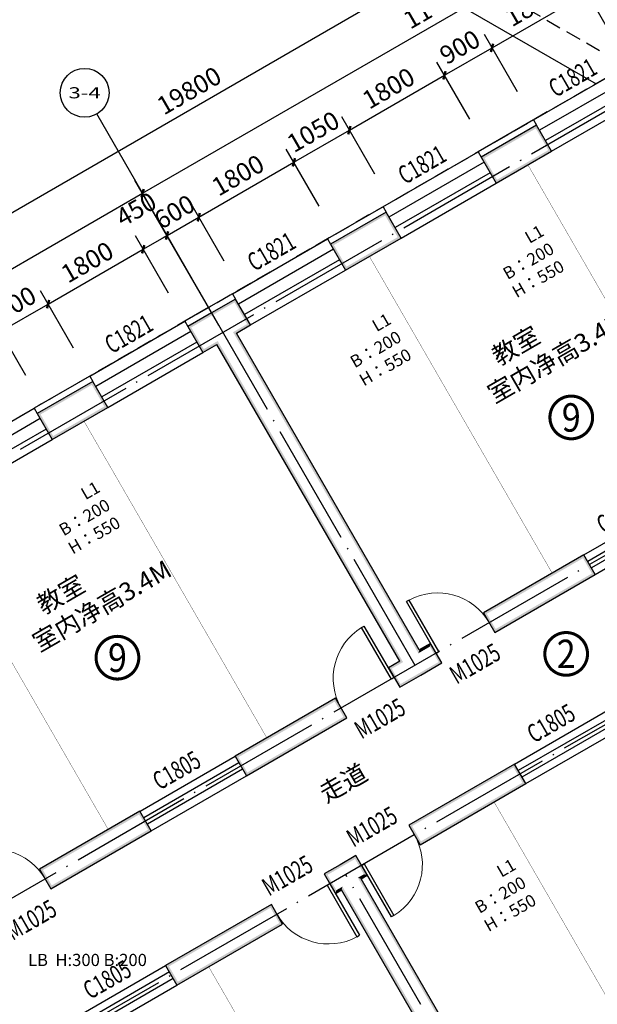
# Model space of a CAD drawing. Extents: x 4811302 to 5194981, y -1995463 to -1590245.
# Drawn here: x 5124377 to 5133842, y -1843868 to -1827734 of the extents above; entities that cross this region are included whole.
import ezdxf
from ezdxf.enums import TextEntityAlignment as Align

# ---------------------------------------------------------------- set-up
doc = ezdxf.new("R2010")
doc.units = 0
doc.header["$LTSCALE"] = 1000
doc.header["$MEASUREMENT"] = 0
for name, pattern in [('( Hidden )', [0.375, 0.25, -0.125]), ('CENTER', [2, 1.25, -0.25, 0.25, -0.25]), ('DASH', [0.35, 0.25, -0.1]), ('DOTE', [2.42, 2, -0.2, 0.02, -0.2])]:
    doc.linetypes.add(name, pattern=pattern)
doc.layers.get('Defpoints').update_dxf_attribs({"color": 1})
for name, color, linetype in [('AXIS', 3, 'Continuous'), ('AXIS_TEXT', 7, 'Continuous'), ('DIM_IDEN', 3, 'Continuous'), ('DOTE', 1, 'DOTE'), ('PUB_DIM', 3, 'Continuous'), ('PUB_TEXT', 7, 'Continuous'), ('PUB_WALL', 9, 'Continuous'), ('SURFACE', 6, 'Continuous'), ('WALL', 9, 'Continuous'), ('WINDOW', 4, 'Continuous'), ('WINDOW_TEXT', 7, 'Continuous'), ('文字', 100, 'Continuous')]:
    doc.layers.add(name, color=color, linetype=linetype)
doc.layers.add('L', color=1, linetype='CENTER', lineweight=35)
doc.styles.add('-宋体', font='txt', dxfattribs={"width": 0.8})
doc.styles.add('_TCH_AXIS', font='COMPLEX', dxfattribs={"bigfont": 'GBCBIG'})
doc.styles.add('_TCH_DIM_T3', font='SIMPLEX', dxfattribs={"width": 0.705882, "bigfont": 'GBCBIG'})
doc.styles.add('_TCH_LABEL', font='COMPLEX', dxfattribs={"bigfont": 'GBCBIG'})
doc.styles.add('_TCH_WINDOW', font='SIMPLEX', dxfattribs={"height": 3.5, "bigfont": 'GBCBIG'})
doc.styles.add('COMPLEX', font='COMPLEX')
doc.styles.add('DIM_FONT', font='txt', dxfattribs={"width": 0.7})
doc.dimstyles.new('_TCH_ARCH&&100', dxfattribs={"dimtxt": 297.5, "dimasz": 100, "dimexe": 250, "dimexo": 300, "dimgap": 126.25, "dimtad": 1, "dimdec": 0, "dimzin": 0, "dimdsep": 46, "dimtxsty": '_TCH_DIM_T3', "dimblk": 'ARCHTICK', "dimcen": 0.09, "dimclrt": 7, "dimazin": 2, "dimtfac": 1, "dimtdec": 0, "dimtix": 1, "dimtmove": 2, "dimatfit": 3, "dimfxl": 0, "dimtolj": 1, "dimtzin": 0, "dimarcsym": 0})

# ---------------------------------------------------------------- blocks, each defined once
blk = doc.blocks.new('A$C5447459F')
at = {"layer": 'L', "color": 4, "linetype": 'DASH', "const_width": 5}
for points in [[(-12316, 9933), (-9319, 4741)], [(-14914, 8433), (-11917, 3241)], [(-19591, 5733), (-16593, 541)], [(-22189, 4233), (-19192, -959)], [(-12870, -508), (-9873, -5700)], [(-17547, -3208), (-14549, -8400)]]:
    blk.add_lwpolyline(points, dxfattribs=at)
at = {"layer": 'L', "color": 4, "char_height": 200, "attachment_point": 3, "rotation": 30, "style": 'DIM_FONT'}
for insert in [(-12131, 8958), (-14635, 7512), (-19406, 4758), (-12591, -1428)]:
    blk.add_mtext_dynamic_manual_height_columns('{\\fFangSong_GB2312|b0|i0|c134|p49;   L1\\PB：200\\PH：550}', width=4247.91, gutter_width=2000, heights=[0], dxfattribs=dict(at, insert=insert))
at = {"layer": 'L', "color": 4, "insert": (-20508, -2997), "char_height": 200, "attachment_point": 1, "style": 'DIM_FONT'}
blk.add_mtext_dynamic_manual_height_columns('{\\fFangSong_GB2312|b0|i0|c134|p49;LB  H:300 B:200}', width=4436.58, gutter_width=2000, heights=[0], dxfattribs=at)
blk = doc.blocks.new('_ArchTick')
at = {"color": 0, "linetype": 'ByBlock', "const_width": 0.4}
blk.add_lwpolyline([(-0.5, -0.5), (0.5, 0.5)], dxfattribs=at)
blk = doc.blocks.new('*D1583')
at = {"layer": 'AXIS', "color": 0, "lineweight": -2, "transparency": 16777216}
for p, q in [((5149860, -1841386), (5151485, -1844201)), ((5128826, -1856994), (5151360, -1843984)), ((5127326, -1854396), (5128951, -1857211))]:
    blk.add_line(p, q, dxfattribs=at)
at = {"layer": 'Defpoints', "color": 0, "transparency": 16777216}
for p in [(5149710, -1841127), (5151360, -1843984), (5127176, -1854137)]:
    blk.add_point(p, dxfattribs=at)
at = {"layer": 'AXIS', "color": 0, "lineweight": -2, "transparency": 16777216, "xscale": 100, "yscale": 100, "zscale": 100}
for p, rotation in [((5151360, -1843984), 29.99999999999962), ((5128826, -1856994), 209.9999999999996)]:
    blk.add_blockref('_ArchTick', p, dxfattribs=dict(at, rotation=rotation))
at = {"layer": 'AXIS', "color": 7, "transparency": 16777216, "insert": (5139955, -1850251), "char_height": 297.5, "attachment_point": 5, "rotation": 30, "style": '_TCH_DIM_T3'}
blk.add_mtext('\\A1;26020', dxfattribs=at)
blk = doc.blocks.new('*D1874')
at = {"layer": 'Defpoints', "color": 0, "transparency": 16777216}
for p in [(5134066, -1827070), (5134632, -1828051), (5134242, -1828276)]:
    blk.add_point(p, dxfattribs=at)
at = {"layer": 'PUB_DIM', "color": 0, "lineweight": -2, "transparency": 16777216}
for p, q in [((5134482, -1827791), (5133941, -1826853)), ((5134092, -1828016), (5133551, -1827078)), ((5133676, -1827295), (5134066, -1827070))]:
    blk.add_line(p, q, dxfattribs=at)
at = {"layer": 'PUB_DIM', "color": 0, "lineweight": -2, "transparency": 16777216, "xscale": 100, "yscale": 100, "zscale": 100}
for p, rotation in [((5134066, -1827070), 29.99999999535837), ((5133676, -1827295), 209.9999999953584)]:
    blk.add_blockref('_ArchTick', p, dxfattribs=dict(at, rotation=rotation))
at = {"layer": 'PUB_DIM', "color": 7, "transparency": 16777216, "insert": (5133558, -1826641), "char_height": 297.5, "attachment_point": 5, "rotation": 30, "style": '_TCH_DIM_T3'}
blk.add_mtext('\\A1;450', dxfattribs=at)
blk = doc.blocks.new('*D1875')
at = {"layer": 'Defpoints', "color": 0, "transparency": 16777216}
for p in [(5133676, -1827295), (5134242, -1828276), (5132684, -1829176)]:
    blk.add_point(p, dxfattribs=at)
at = {"layer": 'PUB_DIM', "color": 0, "lineweight": -2, "transparency": 16777216}
for p, q in [((5134092, -1828016), (5133551, -1827078)), ((5132117, -1828195), (5133676, -1827295)), ((5132534, -1828916), (5131992, -1827978))]:
    blk.add_line(p, q, dxfattribs=at)
at = {"layer": 'PUB_DIM', "color": 0, "lineweight": -2, "transparency": 16777216, "xscale": 100, "yscale": 100, "zscale": 100}
for p, rotation in [((5133676, -1827295), 29.99999999533002), ((5132117, -1828195), 209.99999999533)]:
    blk.add_blockref('_ArchTick', p, dxfattribs=dict(at, rotation=rotation))
at = {"layer": 'PUB_DIM', "color": 7, "transparency": 16777216, "insert": (5132759, -1827507), "char_height": 297.5, "attachment_point": 5, "rotation": 30, "style": '_TCH_DIM_T3'}
blk.add_mtext('\\A1;1800', dxfattribs=at)
blk = doc.blocks.new('*D1876')
at = {"layer": 'Defpoints', "color": 0, "transparency": 16777216}
for p in [(5132117, -1828195), (5132684, -1829176), (5131904, -1829626)]:
    blk.add_point(p, dxfattribs=at)
at = {"layer": 'PUB_DIM', "color": 0, "lineweight": -2, "transparency": 16777216}
for p, q in [((5132534, -1828916), (5131992, -1827978)), ((5131338, -1828645), (5132117, -1828195)), ((5131754, -1829366), (5131213, -1828428))]:
    blk.add_line(p, q, dxfattribs=at)
at = {"layer": 'PUB_DIM', "color": 0, "lineweight": -2, "transparency": 16777216, "xscale": 100, "yscale": 100, "zscale": 100}
for p, rotation in [((5132117, -1828195), 29.99999999532428), ((5131338, -1828645), 209.9999999953243)]:
    blk.add_blockref('_ArchTick', p, dxfattribs=dict(at, rotation=rotation))
at = {"layer": 'PUB_DIM', "color": 7, "transparency": 16777216, "insert": (5131590, -1828182), "char_height": 297.5, "attachment_point": 5, "rotation": 30, "style": '_TCH_DIM_T3'}
blk.add_mtext('\\A1;900', dxfattribs=at)
blk = doc.blocks.new('*D1877')
at = {"layer": 'Defpoints', "color": 0, "transparency": 16777216}
for p in [(5131338, -1828645), (5131904, -1829626), (5130345, -1830526)]:
    blk.add_point(p, dxfattribs=at)
at = {"layer": 'PUB_DIM', "color": 0, "lineweight": -2, "transparency": 16777216}
for p, q in [((5131754, -1829366), (5131213, -1828428)), ((5129779, -1829545), (5131338, -1828645)), ((5130195, -1830266), (5129654, -1829328))]:
    blk.add_line(p, q, dxfattribs=at)
at = {"layer": 'PUB_DIM', "color": 0, "lineweight": -2, "transparency": 16777216, "xscale": 100, "yscale": 100, "zscale": 100}
for p, rotation in [((5131338, -1828645), 29.99999999533319), ((5129779, -1829545), 209.9999999953332)]:
    blk.add_blockref('_ArchTick', p, dxfattribs=dict(at, rotation=rotation))
at = {"layer": 'PUB_DIM', "color": 7, "transparency": 16777216, "insert": (5130421, -1828857), "char_height": 297.5, "attachment_point": 5, "rotation": 30, "style": '_TCH_DIM_T3'}
blk.add_mtext('\\A1;1800', dxfattribs=at)
blk = doc.blocks.new('*D1878')
at = {"layer": 'Defpoints', "color": 0, "transparency": 16777216}
for p in [(5129779, -1829545), (5130345, -1830526), (5129436, -1831051)]:
    blk.add_point(p, dxfattribs=at)
at = {"layer": 'PUB_DIM', "color": 0, "lineweight": -2, "transparency": 16777216}
for p, q in [((5130195, -1830266), (5129654, -1829328)), ((5128870, -1830070), (5129779, -1829545)), ((5129286, -1830791), (5128745, -1829853))]:
    blk.add_line(p, q, dxfattribs=at)
at = {"layer": 'PUB_DIM', "color": 0, "lineweight": -2, "transparency": 16777216, "xscale": 100, "yscale": 100, "zscale": 100}
for p, rotation in [((5129779, -1829545), 29.99999999532967), ((5128870, -1830070), 209.9999999953297)]:
    blk.add_blockref('_ArchTick', p, dxfattribs=dict(at, rotation=rotation))
at = {"layer": 'PUB_DIM', "color": 7, "transparency": 16777216, "insert": (5129187, -1829569), "char_height": 297.5, "attachment_point": 5, "rotation": 30, "style": '_TCH_DIM_T3'}
blk.add_mtext('\\A1;1050', dxfattribs=at)
blk = doc.blocks.new('*D1879')
at = {"layer": 'Defpoints', "color": 0, "transparency": 16777216}
for p in [(5128870, -1830070), (5129436, -1831051), (5127877, -1831951)]:
    blk.add_point(p, dxfattribs=at)
at = {"layer": 'PUB_DIM', "color": 0, "lineweight": -2, "transparency": 16777216}
for p, q in [((5129286, -1830791), (5128745, -1829853)), ((5127311, -1830970), (5128870, -1830070)), ((5127727, -1831691), (5127186, -1830753))]:
    blk.add_line(p, q, dxfattribs=at)
at = {"layer": 'PUB_DIM', "color": 0, "lineweight": -2, "transparency": 16777216, "xscale": 100, "yscale": 100, "zscale": 100}
for p, rotation in [((5128870, -1830070), 29.99999999533834), ((5127311, -1830970), 209.9999999953384)]:
    blk.add_blockref('_ArchTick', p, dxfattribs=dict(at, rotation=rotation))
at = {"layer": 'PUB_DIM', "color": 7, "transparency": 16777216, "insert": (5127953, -1830282), "char_height": 297.5, "attachment_point": 5, "rotation": 30, "style": '_TCH_DIM_T3'}
blk.add_mtext('\\A1;1800', dxfattribs=at)
blk = doc.blocks.new('*D1880')
at = {"layer": 'Defpoints', "color": 0, "transparency": 16777216}
for p in [(5127311, -1830970), (5127877, -1831951), (5127358, -1832251)]:
    blk.add_point(p, dxfattribs=at)
at = {"layer": 'PUB_DIM', "color": 0, "lineweight": -2, "transparency": 16777216}
for p, q in [((5127727, -1831691), (5127186, -1830753)), ((5127208, -1831991), (5126666, -1831053)), ((5126791, -1831270), (5127311, -1830970)), ((5127311, -1830970), (5127397, -1830920)), ((5126791, -1831270), (5126704, -1831320))]:
    blk.add_line(p, q, dxfattribs=at)
at = {"layer": 'PUB_DIM', "color": 0, "lineweight": -2, "transparency": 16777216, "xscale": 100, "yscale": 100, "zscale": 100}
for p, rotation in [((5127311, -1830970), 209.9999999953274), ((5126791, -1831270), 29.9999999953274)]:
    blk.add_blockref('_ArchTick', p, dxfattribs=dict(at, rotation=rotation))
at = {"layer": 'PUB_DIM', "color": 7, "transparency": 16777216, "insert": (5126913, -1830882), "char_height": 297.5, "attachment_point": 5, "rotation": 30, "style": '_TCH_DIM_T3'}
blk.add_mtext('\\A1;600', dxfattribs=at)
blk = doc.blocks.new('*D1881')
at = {"layer": 'Defpoints', "color": 0, "transparency": 16777216}
for p in [(5126791, -1831270), (5127358, -1832251), (5126968, -1832476)]:
    blk.add_point(p, dxfattribs=at)
at = {"layer": 'PUB_DIM', "color": 0, "lineweight": -2, "transparency": 16777216}
for p, q in [((5127208, -1831991), (5126666, -1831053)), ((5126818, -1832216), (5126276, -1831278)), ((5126401, -1831495), (5126791, -1831270))]:
    blk.add_line(p, q, dxfattribs=at)
at = {"layer": 'PUB_DIM', "color": 0, "lineweight": -2, "transparency": 16777216, "xscale": 100, "yscale": 100, "zscale": 100}
for p, rotation in [((5126791, -1831270), 29.99999999534567), ((5126401, -1831495), 209.9999999953456)]:
    blk.add_blockref('_ArchTick', p, dxfattribs=dict(at, rotation=rotation))
at = {"layer": 'PUB_DIM', "color": 7, "transparency": 16777216, "insert": (5126284, -1830841), "char_height": 297.5, "attachment_point": 5, "rotation": 30, "style": '_TCH_DIM_T3'}
blk.add_mtext('\\A1;450', dxfattribs=at)
blk = doc.blocks.new('*D1882')
at = {"layer": 'Defpoints', "color": 0, "transparency": 16777216}
for p in [(5126401, -1831495), (5126968, -1832476), (5125409, -1833376)]:
    blk.add_point(p, dxfattribs=at)
at = {"layer": 'PUB_DIM', "color": 0, "lineweight": -2, "transparency": 16777216}
for p, q in [((5126818, -1832216), (5126276, -1831278)), ((5124842, -1832395), (5126401, -1831495)), ((5125259, -1833116), (5124717, -1832178))]:
    blk.add_line(p, q, dxfattribs=at)
at = {"layer": 'PUB_DIM', "color": 0, "lineweight": -2, "transparency": 16777216, "xscale": 100, "yscale": 100, "zscale": 100}
for p, rotation in [((5126401, -1831495), 29.99999999533319), ((5124842, -1832395), 209.9999999953332)]:
    blk.add_blockref('_ArchTick', p, dxfattribs=dict(at, rotation=rotation))
at = {"layer": 'PUB_DIM', "color": 7, "transparency": 16777216, "insert": (5125484, -1831707), "char_height": 297.5, "attachment_point": 5, "rotation": 30, "style": '_TCH_DIM_T3'}
blk.add_mtext('\\A1;1800', dxfattribs=at)
blk = doc.blocks.new('*D1883')
at = {"layer": 'Defpoints', "color": 0, "transparency": 16777216}
for p in [(5124842, -1832395), (5125409, -1833376), (5124630, -1833826)]:
    blk.add_point(p, dxfattribs=at)
at = {"layer": 'PUB_DIM', "color": 0, "lineweight": -2, "transparency": 16777216}
for p, q in [((5125259, -1833116), (5124717, -1832178)), ((5124063, -1832845), (5124842, -1832395)), ((5124480, -1833566), (5123938, -1832628))]:
    blk.add_line(p, q, dxfattribs=at)
at = {"layer": 'PUB_DIM', "color": 0, "lineweight": -2, "transparency": 16777216, "xscale": 100, "yscale": 100, "zscale": 100}
for p, rotation in [((5124842, -1832395), 29.99999999532017), ((5124063, -1832845), 209.9999999953202)]:
    blk.add_blockref('_ArchTick', p, dxfattribs=dict(at, rotation=rotation))
at = {"layer": 'PUB_DIM', "color": 7, "transparency": 16777216, "insert": (5124315, -1832382), "char_height": 297.5, "attachment_point": 5, "rotation": 30, "style": '_TCH_DIM_T3'}
blk.add_mtext('\\A1;900', dxfattribs=at)
blk = doc.blocks.new('*D1884')
at = {"layer": 'Defpoints', "color": 0, "transparency": 16777216}
for p in [(5124063, -1832845), (5124630, -1833826), (5123071, -1834726)]:
    blk.add_point(p, dxfattribs=at)
at = {"layer": 'PUB_DIM', "color": 0, "lineweight": -2, "transparency": 16777216}
for p, q in [((5124480, -1833566), (5123938, -1832628)), ((5122504, -1833745), (5124063, -1832845)), ((5122921, -1834466), (5122379, -1833528))]:
    blk.add_line(p, q, dxfattribs=at)
at = {"layer": 'PUB_DIM', "color": 0, "lineweight": -2, "transparency": 16777216, "xscale": 100, "yscale": 100, "zscale": 100}
for p, rotation in [((5124063, -1832845), 29.99999999534682), ((5122504, -1833745), 209.9999999953468)]:
    blk.add_blockref('_ArchTick', p, dxfattribs=dict(at, rotation=rotation))
at = {"layer": 'PUB_DIM', "color": 7, "transparency": 16777216, "insert": (5123146, -1833057), "char_height": 297.5, "attachment_point": 5, "rotation": 30, "style": '_TCH_DIM_T3'}
blk.add_mtext('\\A1;1800', dxfattribs=at)
blk = doc.blocks.new('*D1888')
at = {"layer": 'AXIS', "color": 0, "lineweight": -2, "transparency": 16777216}
for p, q in [((5137364, -1826782), (5136139, -1824661)), ((5126391, -1830577), (5136264, -1824877)), ((5127491, -1832482), (5126266, -1830361))]:
    blk.add_line(p, q, dxfattribs=at)
at = {"layer": 'Defpoints', "color": 0, "transparency": 16777216}
for p in [(5136264, -1824877), (5137514, -1827042), (5127641, -1832742)]:
    blk.add_point(p, dxfattribs=at)
at = {"layer": 'AXIS', "color": 0, "lineweight": -2, "transparency": 16777216, "xscale": 100, "yscale": 100, "zscale": 100}
for p, rotation in [((5136264, -1824877), 29.99999999999604), ((5126391, -1830577), 209.999999999996)]:
    blk.add_blockref('_ArchTick', p, dxfattribs=dict(at, rotation=rotation))
at = {"layer": 'AXIS', "color": 7, "transparency": 16777216, "insert": (5131190, -1827489), "char_height": 297.5, "attachment_point": 5, "rotation": 30, "style": '_TCH_DIM_T3'}
blk.add_mtext('\\A1;11400', dxfattribs=at)
blk = doc.blocks.new('*D1889')
at = {"layer": 'AXIS', "color": 0, "lineweight": -2, "transparency": 16777216}
for p, q in [((5127491, -1832482), (5126266, -1830361)), ((5119116, -1834777), (5126391, -1830577)), ((5120216, -1836682), (5118991, -1834561))]:
    blk.add_line(p, q, dxfattribs=at)
at = {"layer": 'Defpoints', "color": 0, "transparency": 16777216}
for p in [(5126391, -1830577), (5127641, -1832742), (5120366, -1836942)]:
    blk.add_point(p, dxfattribs=at)
at = {"layer": 'AXIS', "color": 0, "lineweight": -2, "transparency": 16777216, "xscale": 100, "yscale": 100, "zscale": 100}
for p, rotation in [((5126391, -1830577), 29.99999999999933), ((5119116, -1834777), 209.9999999999993)]:
    blk.add_blockref('_ArchTick', p, dxfattribs=dict(at, rotation=rotation))
at = {"layer": 'AXIS', "color": 7, "transparency": 16777216, "insert": (5122616, -1832439), "char_height": 297.5, "attachment_point": 5, "rotation": 30, "style": '_TCH_DIM_T3'}
blk.add_mtext('\\A1;8400', dxfattribs=at)
blk = doc.blocks.new('*D1890')
at = {"layer": 'AXIS', "color": 0, "lineweight": -2, "transparency": 16777216}
for p, q in [((5137364, -1826782), (5135739, -1823968)), ((5118716, -1834084), (5135864, -1824184)), ((5120216, -1836682), (5118591, -1833868))]:
    blk.add_line(p, q, dxfattribs=at)
at = {"layer": 'Defpoints', "color": 0, "transparency": 16777216}
for p in [(5135864, -1824184), (5137514, -1827042), (5120366, -1836942)]:
    blk.add_point(p, dxfattribs=at)
at = {"layer": 'AXIS', "color": 0, "lineweight": -2, "transparency": 16777216, "xscale": 100, "yscale": 100, "zscale": 100}
for p, rotation in [((5135864, -1824184), 29.99999999172426), ((5118716, -1834084), 209.9999999917243)]:
    blk.add_blockref('_ArchTick', p, dxfattribs=dict(at, rotation=rotation))
at = {"layer": 'AXIS', "color": 7, "transparency": 16777216, "insert": (5127153, -1828896), "char_height": 297.5, "attachment_point": 5, "rotation": 30, "style": '_TCH_DIM_T3'}
blk.add_mtext('\\A1;19800', dxfattribs=at)
blk = doc.blocks.new('_AXISO')
blk.add_circle((0, 0), 0.5)
at = {"layer": 'AXIS_TEXT', "style": 'COMPLEX', "width": 1.041667}
blk.add_attdef('A', text='', height=0.56, dxfattribs=at).set_placement((-0.25, -0.28), (0.25, -0.28), align=Align.FIT)
blk = doc.blocks.new('$WINLIB2D$00000001')
for p, q in [((-0.5, 0.5), (0.5, 0.5)), ((0.5, 0.1667), (-0.5, 0.1667)), ((0.5, -0.1667), (-0.5, -0.1667)), ((-0.5, -0.5), (0.5, -0.5))]:
    blk.add_line(p, q)
blk = doc.blocks.new('$DorLib2D$00000001')
for p, q in [((0.45, 0.975), (0.5, 0.975)), ((0.45, 0), (0.45, 0.975)), ((0.5, 0), (0.5, 0.975)), ((0.5, 0), (0.45, 0))]:
    blk.add_line(p, q)
at = {"lineweight": 13}
blk.add_arc((0.475, 0), 0.975, 91.4693, 180, dxfattribs=at)

msp = doc.modelspace()

# ---------------------------------------------------------------- hatches: boundary and pattern name
at = {"layer": 'PUB_WALL'}
for points in [[(5132848.6, -1829461.9), (5131939.3, -1829986.9), (5131993.9, -1830001.5), (5132834, -1829516.5)], [(5133093.6, -1829886.2), (5132848.6, -1829461.9), (5132834, -1829516.5), (5133039, -1829871.6)], [(5132184.3, -1830411.2), (5133093.6, -1829886.2), (5133039, -1829871.6), (5132198.9, -1830356.6)], [(5131939.3, -1829986.9), (5132184.3, -1830411.2), (5132198.9, -1830356.6), (5131993.9, -1830001.5)], [(5130380.5, -1830886.9), (5129471.1, -1831411.9), (5129525.8, -1831426.5), (5130365.8, -1830941.5)], [(5130625.5, -1831311.2), (5130380.5, -1830886.9), (5130365.8, -1830941.5), (5130570.8, -1831296.6)], [(5129716.1, -1831836.2), (5130625.5, -1831311.2), (5130570.8, -1831296.6), (5129730.8, -1831781.6)], [(5129471.1, -1831411.9), (5129716.1, -1831836.2), (5129730.8, -1831781.6), (5129525.8, -1831426.5)], [(5127912.3, -1832311.9), (5127522.6, -1832536.9), (5127542.6, -1832571.5), (5127897.6, -1832366.5)], [(5128157.3, -1832736.2), (5127912.3, -1832311.9), (5127897.6, -1832366.5), (5128102.6, -1832721.6)], [(5127522.6, -1832536.9), (5127132.9, -1832761.9), (5127187.5, -1832776.5), (5127542.6, -1832571.5)], [(5127132.9, -1832761.9), (5127377.9, -1833186.2), (5127392.5, -1833131.6), (5127187.5, -1832776.5)], [(5127927.8, -1832868.7), (5128157.3, -1832736.2), (5128102.6, -1832721.6), (5127873.1, -1832854.1)], [(5130925.3, -1838060.6), (5127927.8, -1832868.7), (5127873.1, -1832854.1), (5130910.6, -1838115.2)], [(5127377.9, -1833186.2), (5127607.4, -1833053.7), (5127622, -1832999.1), (5127392.5, -1833131.6)], [(5130604.9, -1838245.6), (5127607.4, -1833053.7), (5127622, -1832999.1), (5130659.5, -1838260.2)], [(5125574, -1833661.9), (5124664.7, -1834186.9), (5124719.3, -1834201.5), (5125559.4, -1833716.5)], [(5125819, -1834086.2), (5125574, -1833661.9), (5125559.4, -1833716.5), (5125764.4, -1834071.6)], [(5124909.7, -1834611.2), (5125819, -1834086.2), (5125764.4, -1834071.6), (5124924.3, -1834556.6)], [(5124664.7, -1834186.9), (5124909.7, -1834611.2), (5124924.3, -1834556.6), (5124719.3, -1834201.5)], [(5133623, -1836503.1), (5131977.5, -1837453.1), (5132032.1, -1837467.7), (5133608.3, -1836557.7)], [(5133808, -1836823.5), (5133623, -1836503.1), (5133608.3, -1836557.7), (5133753.3, -1836808.9)], [(5132162.5, -1837773.5), (5133808, -1836823.5), (5133753.3, -1836808.9), (5132177.1, -1837718.9)], [(5131977.5, -1837453.1), (5132162.5, -1837773.5), (5132177.1, -1837718.9), (5132032.1, -1837467.7)], [(5131111.5, -1837953.1), (5130925.3, -1838060.6), (5130910.6, -1838115.2), (5131096.8, -1838007.7)], [(5131296.5, -1838273.5), (5131111.5, -1837953.1), (5131096.8, -1838007.7), (5131241.8, -1838258.9)], [(5130604.9, -1838245.6), (5130418.7, -1838353.1), (5130473.3, -1838367.7), (5130659.5, -1838260.2)], [(5130950.1, -1838473.5), (5131296.5, -1838273.5), (5131241.8, -1838258.9), (5130930.1, -1838438.9)], [(5130418.7, -1838353.1), (5130603.7, -1838673.5), (5130618.3, -1838618.9), (5130473.3, -1838367.7)], [(5130603.7, -1838673.5), (5130950.1, -1838473.5), (5130930.1, -1838438.9), (5130618.3, -1838618.9)], [(5129552.6, -1838853.1), (5127907.2, -1839803.1), (5127961.8, -1839817.7), (5129538, -1838907.7)], [(5129737.6, -1839173.5), (5129552.6, -1838853.1), (5129538, -1838907.7), (5129683, -1839158.9)], [(5128092.2, -1840123.5), (5129737.6, -1839173.5), (5129683, -1839158.9), (5128106.8, -1840068.9)], [(5127907.2, -1839803.1), (5128092.2, -1840123.5), (5128106.8, -1840068.9), (5127961.8, -1839817.7)], [(5132484.7, -1839931.5), (5130752.6, -1840931.5), (5130807.3, -1840946.2), (5132470, -1839986.2)], [(5132669.7, -1840252), (5132484.7, -1839931.5), (5132470, -1839986.2), (5132615, -1840237.3)], [(5130937.6, -1841252), (5132669.7, -1840252), (5132615, -1840237.3), (5130952.3, -1841197.3)], [(5126348.3, -1840703.1), (5124702.9, -1841653.1), (5124757.5, -1841667.7), (5126333.7, -1840757.7)], [(5126533.3, -1841023.5), (5126348.3, -1840703.1), (5126333.7, -1840757.7), (5126478.7, -1841008.9)], [(5124887.9, -1841973.5), (5126533.3, -1841023.5), (5126478.7, -1841008.9), (5124902.5, -1841918.9)], [(5130752.6, -1840931.5), (5130937.6, -1841252), (5130952.3, -1841197.3), (5130807.3, -1840946.2)], [(5129886.6, -1841431.5), (5129626.8, -1841581.5), (5129646.8, -1841616.2), (5129872, -1841486.2)], [(5130071.6, -1841752), (5129886.6, -1841431.5), (5129872, -1841486.2), (5130017, -1841737.3)], [(5124702.9, -1841653.1), (5124887.9, -1841973.5), (5124902.5, -1841918.9), (5124757.5, -1841667.7)], [(5129626.8, -1841581.5), (5129367, -1841731.5), (5129421.6, -1841746.2), (5129646.8, -1841616.2)], [(5129367, -1841731.5), (5129552, -1842052), (5129566.6, -1841997.3), (5129421.6, -1841746.2)], [(5129972, -1841809.5), (5130071.6, -1841752), (5130017, -1841737.3), (5129917.4, -1841794.8)], [(5132969.5, -1847001.3), (5129972, -1841809.5), (5129917.4, -1841794.8), (5132954.9, -1847055.9)], [(5129552, -1842052), (5129651.6, -1841994.5), (5129666.2, -1841939.8), (5129566.6, -1841997.3)], [(5132649.1, -1847186.3), (5129651.6, -1841994.5), (5129666.2, -1841939.8), (5132703.7, -1847200.9)], [(5128501, -1842231.5), (5126768.9, -1843231.5), (5126823.6, -1843246.2), (5128486.3, -1842286.2)], [(5128686, -1842552), (5128501, -1842231.5), (5128486.3, -1842286.2), (5128631.3, -1842537.3)], [(5126953.9, -1843552), (5128686, -1842552), (5128631.3, -1842537.3), (5126968.6, -1843497.3)], [(5126768.9, -1843231.5), (5126953.9, -1843552), (5126968.6, -1843497.3), (5126823.6, -1843246.2)]]:
    msp.add_hatch(color=256, dxfattribs=at).paths.add_polyline_path(points)

# ---------------------------------------------------------------- linework, layer by layer
msp.add_line((5119890.6, -1820739.6), (5133822.2, -1828784.3))
at = {"linetype": '( Hidden )'}
msp.add_lwpolyline([(5102883.3, -1828495.6), (5117180.8, -1820239.6), (5120024.6, -1820239.6), (5134322.2, -1828495.6), (5120307, -1836587.3), (5116898.5, -1836587.3)], close=True, dxfattribs=at)
at = {"layer": 'AXIS'}
msp.add_line((5127641, -1832742.1), (5125641, -1829278), dxfattribs=at)
at = {"layer": 'DIM_IDEN', "const_width": 50}
for points in [[(5133766, -1834251.3, 1), (5133066, -1834251.3, 1)], [(5126328.5, -1838188.2, 1), (5125628.5, -1838188.2, 1)], [(5133682.3, -1838126.1, 1), (5132982.3, -1838126.1, 1)]]:
    msp.add_lwpolyline(points, format="xyb", close=True, dxfattribs=at)
at = {"layer": 'DOTE'}
for p, q in [((5140784.6, -1825307.3), (5120433, -1837057.3)), ((5143830.7, -1830823.2), (5123583, -1842513.3)), ((5130857.6, -1838313.3), (5127207.6, -1831991.3)), ((5145513, -1832623.2), (5121152.7, -1846687.6)), ((5133369.3, -1848063.7), (5129719.3, -1841741.7))]:
    msp.add_line(p, q, dxfattribs=at)
at = {"layer": 'SURFACE'}
for p, q in [((5132798.6, -1829375.3), (5131889.3, -1829900.3)), ((5132798.6, -1829375.3), (5132848.6, -1829461.9)), ((5131889.3, -1829900.3), (5131939.3, -1829986.9)), ((5130330.5, -1830800.3), (5129421.1, -1831325.3)), ((5130330.5, -1830800.3), (5130380.5, -1830886.9)), ((5129421.1, -1831325.3), (5129471.1, -1831411.9)), ((5127862.3, -1832225.3), (5127472.6, -1832450.3)), ((5127862.3, -1832225.3), (5127912.3, -1832311.9)), ((5127472.6, -1832450.3), (5127082.9, -1832675.3)), ((5127082.9, -1832675.3), (5127132.9, -1832761.9)), ((5125524, -1833575.3), (5124614.7, -1834100.3)), ((5125524, -1833575.3), (5125574, -1833661.9)), ((5124614.7, -1834100.3), (5124664.7, -1834186.9))]:
    msp.add_line(p, q, dxfattribs=at)
at = {"layer": 'WALL'}
for p, q in [((5132848.6, -1829461.9), (5131939.3, -1829986.9)), ((5133093.6, -1829886.2), (5132848.6, -1829461.9)), ((5132184.3, -1830411.2), (5133093.6, -1829886.2)), ((5131939.3, -1829986.9), (5132184.3, -1830411.2)), ((5130380.5, -1830886.9), (5129471.1, -1831411.9)), ((5130625.5, -1831311.2), (5130380.5, -1830886.9)), ((5129716.1, -1831836.2), (5130625.5, -1831311.2)), ((5129471.1, -1831411.9), (5129716.1, -1831836.2)), ((5127912.3, -1832311.9), (5127522.6, -1832536.9)), ((5128157.3, -1832736.2), (5127912.3, -1832311.9)), ((5127522.6, -1832536.9), (5127132.9, -1832761.9)), ((5127132.9, -1832761.9), (5127377.9, -1833186.2)), ((5127927.8, -1832868.7), (5128157.3, -1832736.2)), ((5130925.3, -1838060.6), (5127927.8, -1832868.7)), ((5127377.9, -1833186.2), (5127607.4, -1833053.7)), ((5130604.9, -1838245.6), (5127607.4, -1833053.7)), ((5125574, -1833661.9), (5124664.7, -1834186.9)), ((5125819, -1834086.2), (5125574, -1833661.9)), ((5124909.7, -1834611.2), (5125819, -1834086.2)), ((5124664.7, -1834186.9), (5124909.7, -1834611.2)), ((5133623, -1836503.1), (5131977.5, -1837453.1)), ((5133808, -1836823.5), (5133623, -1836503.1)), ((5132162.5, -1837773.5), (5133808, -1836823.5)), ((5131977.5, -1837453.1), (5132162.5, -1837773.5)), ((5131111.5, -1837953.1), (5130925.3, -1838060.6)), ((5131296.5, -1838273.5), (5131111.5, -1837953.1)), ((5130604.9, -1838245.6), (5130418.7, -1838353.1)), ((5130950.1, -1838473.5), (5131296.5, -1838273.5)), ((5130418.7, -1838353.1), (5130603.7, -1838673.5)), ((5130603.7, -1838673.5), (5130950.1, -1838473.5)), ((5129552.6, -1838853.1), (5127907.2, -1839803.1)), ((5129737.6, -1839173.5), (5129552.6, -1838853.1)), ((5128092.2, -1840123.5), (5129737.6, -1839173.5)), ((5127907.2, -1839803.1), (5128092.2, -1840123.5)), ((5132484.7, -1839931.5), (5130752.6, -1840931.5)), ((5132669.7, -1840252), (5132484.7, -1839931.5)), ((5130937.6, -1841252), (5132669.7, -1840252)), ((5126348.3, -1840703.1), (5124702.9, -1841653.1)), ((5126533.3, -1841023.5), (5126348.3, -1840703.1)), ((5124887.9, -1841973.5), (5126533.3, -1841023.5)), ((5130752.6, -1840931.5), (5130937.6, -1841252)), ((5129886.6, -1841431.5), (5129626.8, -1841581.5)), ((5130071.6, -1841752), (5129886.6, -1841431.5)), ((5124702.9, -1841653.1), (5124887.9, -1841973.5)), ((5129626.8, -1841581.5), (5129367, -1841731.5)), ((5129367, -1841731.5), (5129552, -1842052)), ((5129972, -1841809.5), (5130071.6, -1841752)), ((5132969.5, -1847001.3), (5129972, -1841809.5)), ((5129552, -1842052), (5129651.6, -1841994.5)), ((5132649.1, -1847186.3), (5129651.6, -1841994.5)), ((5128501, -1842231.5), (5126768.9, -1843231.5)), ((5128686, -1842552), (5128501, -1842231.5)), ((5126953.9, -1843552), (5128686, -1842552)), ((5126768.9, -1843231.5), (5126953.9, -1843552))]:
    msp.add_line(p, q, dxfattribs=at)

# ---------------------------------------------------------------- block references
msp.add_blockref('A$C5447459F', (5145020.3, -1840043.8))
at = {"layer": 'AXIS'}
ref = msp.add_blockref('_AXISO', (5125441, -1828931.6), dxfattribs=dict(at, xscale=800, yscale=800, zscale=800))
ref.add_attrib('A', '3-4', dxfattribs={"layer": 'AXIS_TEXT', "height": 182.29, "style": '_TCH_AXIS'}).set_placement((5125176.3, -1829022.7), (5125705.8, -1829022.7), align=Align.FIT)
at = {"layer": 'WINDOW'}
ref = msp.add_blockref('$WINLIB2D$00000001', (5133725.5, -1829180.8), dxfattribs=dict(at, xscale=-1800, yscale=590, zscale=-1800, rotation=209.9999999999975))
ref.add_attrib('A', 'C1821', (5133157.4, -1829016.7), dxfattribs={"layer": 'WINDOW_TEXT', "height": 297.5, "rotation": 30, "style": '_TCH_WINDOW', "width": 0.705882})
ref = msp.add_blockref('$WINLIB2D$00000001', (5131257.4, -1830605.8), dxfattribs=dict(at, xscale=-1800, yscale=590, zscale=-1800, rotation=209.9999999999975))
ref.add_attrib('A', 'C1821', (5130689.2, -1830441.7), dxfattribs={"layer": 'WINDOW_TEXT', "height": 297.5, "rotation": 30, "style": '_TCH_WINDOW', "width": 0.705882})
ref = msp.add_blockref('$WINLIB2D$00000001', (5128789.2, -1832030.8), dxfattribs=dict(at, xscale=-1800, yscale=590, zscale=-1800, rotation=209.9999999999975))
ref.add_attrib('A', 'C1821', (5128221.1, -1831866.7), dxfattribs={"layer": 'WINDOW_TEXT', "height": 297.5, "rotation": 30, "style": '_TCH_WINDOW', "width": 0.705882})
ref = msp.add_blockref('$WINLIB2D$00000001', (5126450.9, -1833380.8), dxfattribs=dict(at, xscale=-1800, yscale=590, zscale=-1800, rotation=210.0000000000007))
ref.add_attrib('A', 'C1821', (5125882.8, -1833216.7), dxfattribs={"layer": 'WINDOW_TEXT', "height": 297.5, "rotation": 30, "style": '_TCH_WINDOW', "width": 0.705882})
ref = msp.add_blockref('$WINLIB2D$00000001', (5123982.8, -1834805.8), dxfattribs=dict(at, xscale=-1800, yscale=590, zscale=-1800, rotation=210.0000000000007))
ref.add_attrib('A', 'C1821', (5123414.6, -1834641.7), dxfattribs={"layer": 'WINDOW_TEXT', "height": 297.5, "rotation": 30, "style": '_TCH_WINDOW', "width": 0.705882})
ref = msp.add_blockref('$WINLIB2D$00000001', (5134494.9, -1836213.3), dxfattribs=dict(at, xscale=-1800, yscale=370, zscale=-1800, rotation=209.9999999999989))
ref.add_attrib('A', 'C1805', (5133942.8, -1836167), dxfattribs={"layer": 'WINDOW_TEXT', "height": 297.5, "rotation": 30, "style": '_TCH_WINDOW', "width": 0.705882})
ref = msp.add_blockref('$DorLib2D$00000001', (5131637, -1837863.3), dxfattribs=dict(at, xscale=1000, yscale=-1000, zscale=1000, rotation=209.9999999999989))
ref.add_attrib('A', 'M1025', (5131536.8, -1838629.7), dxfattribs={"layer": 'WINDOW_TEXT', "height": 297.5, "rotation": 30, "style": '_TCH_WINDOW', "width": 0.705882})
ref = msp.add_blockref('$DorLib2D$00000001', (5130078.1, -1838763.3), dxfattribs=dict(at, xscale=-1000, yscale=-1000, zscale=-1000, rotation=210.0000000000021))
ref.add_attrib('A', 'M1025', (5129977.9, -1839529.7), dxfattribs={"layer": 'WINDOW_TEXT', "height": 297.5, "rotation": 30, "style": '_TCH_WINDOW', "width": 0.705882})
ref = msp.add_blockref('$WINLIB2D$00000001', (5133356.6, -1839641.7), dxfattribs=dict(at, xscale=-1800, yscale=370, zscale=-1800, rotation=210.0000000000021))
ref.add_attrib('A', 'C1805', (5132804.5, -1839595.5), dxfattribs={"layer": 'WINDOW_TEXT', "height": 297.5, "rotation": 30, "style": '_TCH_WINDOW', "width": 0.705882})
ref = msp.add_blockref('$WINLIB2D$00000001', (5127220.3, -1840413.3), dxfattribs=dict(at, xscale=-1800, yscale=370, zscale=-1800, rotation=210.0000000000021))
ref.add_attrib('A', 'C1805', (5126668.1, -1840367), dxfattribs={"layer": 'WINDOW_TEXT', "height": 297.5, "rotation": 30, "style": '_TCH_WINDOW', "width": 0.705882})
ref = msp.add_blockref('$DorLib2D$00000001', (5130412.1, -1841341.7), dxfattribs=dict(at, xscale=1000, yscale=1000, zscale=1000, rotation=210.0000000000021))
ref.add_attrib('A', 'M1025', (5129847, -1841303), dxfattribs={"layer": 'WINDOW_TEXT', "height": 297.5, "rotation": 30, "style": '_TCH_WINDOW', "width": 0.705882})
ref = msp.add_blockref('$DorLib2D$00000001', (5124362.4, -1842063.3), dxfattribs=dict(at, xscale=1000, yscale=-1000, zscale=1000, rotation=210.0000000000021))
ref.add_attrib('A', 'M1025', (5124262.2, -1842829.7), dxfattribs={"layer": 'WINDOW_TEXT', "height": 297.5, "rotation": 30, "style": '_TCH_WINDOW', "width": 0.705882})
ref = msp.add_blockref('$DorLib2D$00000001', (5129026.5, -1842141.7), dxfattribs=dict(at, xscale=-1000, yscale=1000, zscale=-1000, rotation=209.9999999999985))
ref.add_attrib('A', 'M1025', (5128461.4, -1842103), dxfattribs={"layer": 'WINDOW_TEXT', "height": 297.5, "rotation": 30, "style": '_TCH_WINDOW', "width": 0.705882})
ref = msp.add_blockref('$WINLIB2D$00000001', (5126082, -1843841.7), dxfattribs=dict(at, xscale=-1800, yscale=370, zscale=-1800, rotation=209.9999999999985))
ref.add_attrib('A', 'C1805', (5125529.9, -1843795.5), dxfattribs={"layer": 'WINDOW_TEXT', "height": 297.5, "rotation": 30, "style": '_TCH_WINDOW', "width": 0.705882})

# ---------------------------------------------------------------- texts
at = {"layer": 'PUB_TEXT', "style": '_TCH_LABEL'}
for s, p, p2 in [('9', (5133260.7, -1834484.3), (5133571.3, -1834484.3)), ('9', (5125823.2, -1838421.2), (5126133.8, -1838421.2)), ('2', (5133176.9, -1838359.1), (5133487.6, -1838359.1))]:
    msp.add_text(s, height=465.9, dxfattribs=at).set_placement(p, p2, align=Align.FIT)
at = {"layer": '文字', "color": 2, "char_height": 300, "attachment_point": 1, "rotation": 30, "style": '-宋体'}
for s, width, heights, insert in [('{\\fFangSong_GB2312|b0|i0|c134|p49;    教室\\P室内净高3.4M}', 5181.334, [0], (5131759, -1833333.6)), ('{\\fFangSong_GB2312|b0|i0|c134|p49;    教室\\P室内净高3.4M}', 5181.334, [0], (5124301, -1837408.6)), ('走道', 8923.087, [1464], (5129249, -1840313.5))]:
    msp.add_mtext_dynamic_manual_height_columns(s, width=width, gutter_width=2000, heights=heights, dxfattribs=dict(at, insert=insert))

# ---------------------------------------------------------------- dimensions: what is measured, and where the dimension line sits
at = {"layer": 'AXIS'}
for p1, p2, distance, picture, middle in [((5120366.4, -1836942.1), (5137513.7, -1827042.1), 3300, '*D1890', (5127152.6, -1828896.1)), ((5127641, -1832742.1), (5137513.7, -1827042.1), 2500, '*D1888', (5131189.9, -1827488.9)), ((5120366.4, -1836942.1), (5127641, -1832742.1), 2500, '*D1889', (5122616.2, -1832438.9)), ((5127176, -1854136.5), (5149709.9, -1841126.5), -3300, '*D1583', (5139955.4, -1850251.3))]:
    dim = msp.add_aligned_dim(p1=p1, p2=p2, distance=distance, dimstyle='_TCH_ARCH&&100', dxfattribs=at)
    dim.commit()
    dim.dimension.update_dxf_attribs({"geometry": picture, "text_midpoint": middle})
at = {"layer": 'PUB_DIM'}
for base, p1, p2, picture, middle in [((5134065.7, -1827069.9), (5134242.5, -1828276.1), (5134632.2, -1828051.1), '*D1874', (5133558.3, -1826641.1)), ((5126791, -1831269.9), (5126967.9, -1832476.1), (5127357.6, -1832251.1), '*D1881', (5126283.7, -1830841.1))]:
    dim = msp.add_linear_dim(base=base, p1=p1, p2=p2, angle=30, dimstyle='_TCH_ARCH&&100', dxfattribs=at)
    dim.commit()
    dim.dimension.update_dxf_attribs({"geometry": picture, "text_midpoint": middle, "dimtype": 161})
for p1, p2, picture, middle in [((5132683.6, -1829176.1), (5134242.5, -1828276.1), '*D1875', (5132759, -1827506.7)), ((5131904.2, -1829626.1), (5132683.6, -1829176.1), '*D1876', (5131589.9, -1828181.7)), ((5130345.4, -1830526.1), (5131904.2, -1829626.1), '*D1877', (5130420.8, -1828856.7)), ((5129436, -1831051.1), (5130345.4, -1830526.1), '*D1878', (5129186.7, -1829569.2)), ((5127877.2, -1831951.1), (5129436, -1831051.1), '*D1879', (5127952.6, -1830281.7)), ((5127357.6, -1832251.1), (5127877.2, -1831951.1), '*D1880', (5126913.4, -1830881.7)), ((5125409, -1833376.1), (5126967.9, -1832476.1), '*D1882', (5125484.4, -1831706.7)), ((5124629.6, -1833826.1), (5125409, -1833376.1), '*D1883', (5124315.3, -1832381.7)), ((5123070.7, -1834726.1), (5124629.6, -1833826.1), '*D1884', (5123146.1, -1833056.7))]:
    dim = msp.add_aligned_dim(p1=p1, p2=p2, distance=1133, dimstyle='_TCH_ARCH&&100', dxfattribs=at)
    dim.commit()
    dim.dimension.update_dxf_attribs({"geometry": picture, "text_midpoint": middle})

doc.saveas('drawing.dxf')
